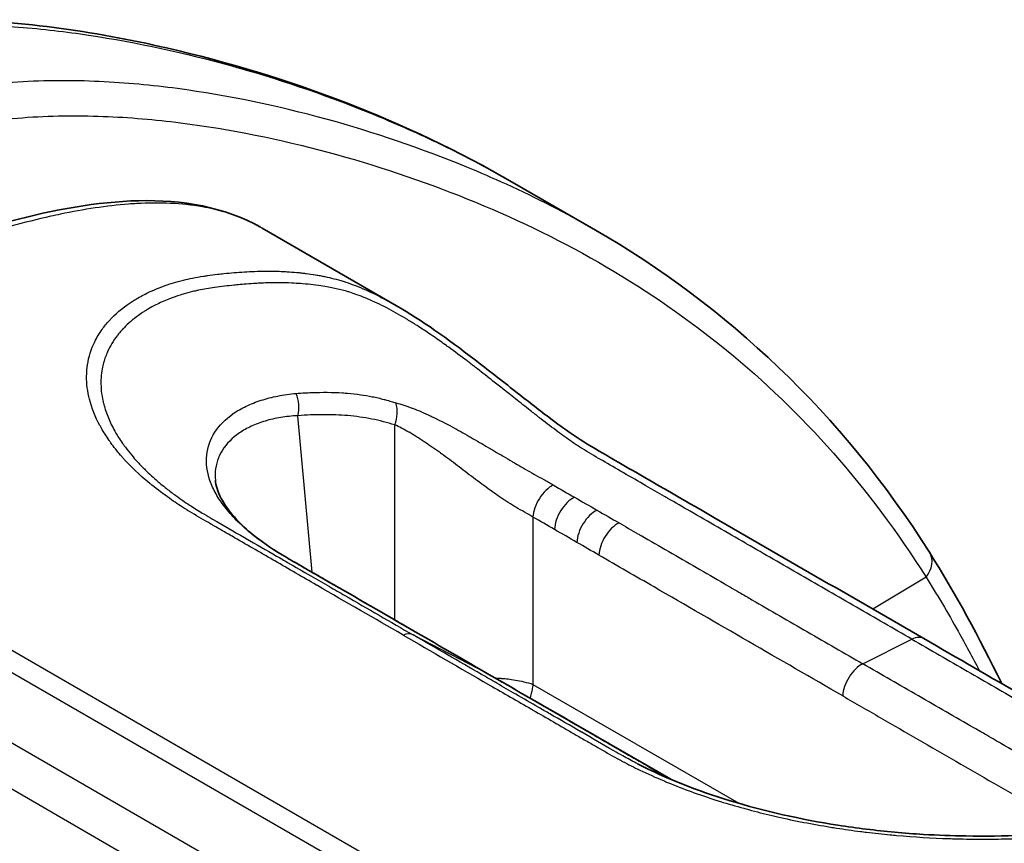
# Model space of a CAD drawing. Units: millimetres. Extents: x 43 to 5793, y 24 to 1850.
# Drawn here: x 862 to 886, y 594 to 615 of the extents above; entities that cross this region are included whole.
import ezdxf

# ---------------------------------------------------------------- set-up
doc = ezdxf.new("R2010")
doc.units = ezdxf.units.MM
doc.header["$LTSCALE"] = 3
doc.layers.add('Visible (ISO)', color=7, linetype='Continuous', lineweight=35)
doc.layers.add('Visible Narrow (ISO)', color=7, linetype='Continuous', lineweight=25)

msp = doc.modelspace()

# ---------------------------------------------------------------- linework, layer by layer
at = {"layer": 'Visible (ISO)'}
for p, q in [((876.094, 609.488), (874.061, 610.661)), ((867.943, 609.533), (871.228, 607.636)), ((876.094, 609.488), (876.094, 609.488)), ((871.228, 607.636), (871.228, 607.636)), ((874.016, 598.204), (874.016, 598.204)), ((874.634, 597.954), (877.938, 596.047)), ((878.499, 595.724), (878.499, 595.724))]:
    msp.add_line(p, q, dxfattribs=at)
for points, knots in [([(854.567, 613.593), (855.394, 613.979), (856.219, 614.21), (858.021, 614.559), (859.002, 614.627), (861.935, 614.636), (863.802, 614.358), (868.61, 613.251), (871.451, 612.169), (874.061, 610.661)], [0, 0, 0, 0, 0.385502, 0.385502, 0.88336, 0.88336, 1.926431, 1.926431, 3.680005, 3.680005, 3.680005, 3.680005]), ([(842.641, 600.949), (846.968, 603.619), (851.298, 605.734), (857.657, 608.391), (859.736, 609.178), (862.839, 609.982), (863.895, 610.18), (865.973, 610.233), (867.024, 610.05), (867.9, 609.558)], [0, 0, 0, 0, 2.134184, 2.134184, 3.174332, 3.174332, 3.713836, 3.713836, 4.273536, 4.273536, 4.273536, 4.273536]), ([(871.228, 607.636), (871.847, 607.279), (872.484, 606.822), (873.46, 606.073), (873.799, 605.805), (874.413, 605.324), (874.69, 605.106), (875.153, 604.757), (875.343, 604.618), (875.79, 604.311), (876.035, 604.166), (876.353, 603.981), (876.426, 603.939), (876.722, 603.769), (876.944, 603.64), (877.832, 603.128), (878.498, 602.743), (880.821, 601.402), (882.478, 600.445), (884.136, 599.488)], [0, 0, 0, 0, 0.295104, 0.295104, 0.447402, 0.447402, 0.569041, 0.569041, 0.653054, 0.653054, 0.774246, 0.774246, 0.810859, 0.810859, 0.920701, 0.920701, 1.250226, 1.250226, 2.070686, 2.070686, 2.070686, 2.070686]), ([(866.794, 603.368), (866.805, 603.241), (866.848, 603.09), (867.084, 602.639), (867.368, 602.305), (867.992, 601.811), (868.247, 601.643), (868.539, 601.471)], [0, 0, 0, 0, 0.160985, 0.160985, 0.4278131, 0.4278131, 0.5738878, 0.5738878, 0.5738878, 0.5738878]), ([(868.539, 601.471), (868.667, 601.396), (868.795, 601.322), (869.051, 601.175), (869.179, 601.102), (869.308, 601.028)], [0, 0, 0, 0, 0.063564, 0.063564, 0.1271295, 0.1271295, 0.1271295, 0.1271295]), ([(884.136, 599.488), (885.767, 598.546), (887.399, 597.604), (889.846, 596.192), (890.661, 595.721), (891.535, 595.217), (891.592, 595.183), (891.65, 595.15)], [0, 0, 0, 0, 0.807469, 0.807469, 1.211202, 1.211202, 1.239677, 1.239677, 1.239677, 1.239677]), ([(877.146, 596.415), (877.809, 596.075), (878.58, 595.771), (880.226, 595.267), (881.127, 595.064), (882.492, 594.851), (882.959, 594.794), (883.657, 594.73), (883.893, 594.712), (884.477, 594.677), (884.824, 594.664), (886.103, 594.644), (887.005, 594.688), (888.201, 594.805), (888.577, 594.852), (889.025, 594.917), (889.121, 594.932), (889.234, 594.95), (889.252, 594.952), (889.283, 594.957), (889.297, 594.96), (889.35, 594.968), (889.389, 594.975), (889.547, 595), (889.664, 595.019), (890.135, 595.09), (890.488, 595.129), (891.383, 595.176), (891.925, 595.154), (892.77, 595.001), (893.045, 594.938), (893.279, 594.855)], [0, 0, 0, 0, 0.312592, 0.312592, 0.632415, 0.632415, 0.796251, 0.796251, 0.879722, 0.879722, 1.005049, 1.005049, 1.349385, 1.349385, 1.520493, 1.520493, 1.569593, 1.569593, 1.578796, 1.578796, 1.585698, 1.585698, 1.606405, 1.606405, 1.668526, 1.668526, 1.854976, 1.854976, 2.149044, 2.149044, 2.337879, 2.337879, 2.337879, 2.337879]), ([(877.561, 596.263), (877.593, 596.244), (877.625, 596.225), (877.686, 596.19), (877.714, 596.174), (877.8, 596.124), (877.857, 596.091), (877.915, 596.057)], [0, 0, 0, 0, 0.01589005, 0.01589005, 0.02979393, 0.02979393, 0.05838216, 0.05838216, 0.05838216, 0.05838216])]:
    msp.add_open_spline(points, degree=3, knots=knots, dxfattribs=at)
for points in [[(876.094, 609.488), (879.299, 607.638), (882.128, 604.998), (884.272, 601.602)], [(866.794, 603.369), (866.794, 603.369), (866.794, 603.369), (866.794, 603.368)], [(884.272, 601.602), (884.908, 600.593), (885.491, 599.516), (886.042, 598.388)], [(869.308, 601.028), (870.685, 600.236), (872.059, 599.439), (873.434, 598.645)], [(873.434, 598.645), (874.81, 597.851), (876.183, 597.062), (877.561, 596.263)], [(874.559, 597.996), (874.584, 597.982), (874.61, 597.969), (874.634, 597.954)], [(877.146, 596.415), (877.143, 596.416), (877.141, 596.417), (877.138, 596.419)]]:
    msp.add_open_spline(points, degree=3, dxfattribs=at)
at = {"layer": 'Visible Narrow (ISO)'}
for p, q in [((869.223, 605.514), (869.223, 605.514)), ((869.161, 601.112), (868.813, 604.943)), ((871.185, 599.944), (871.185, 604.721)), ((874.567, 602.464), (874.567, 598.368)), ((858.177, 601.3), (873.014, 592.734)), ((872.658, 592.393), (857.82, 600.959)), ((869.171, 601.002), (869.171, 601.002)), ((884.189, 600.991), (882.884, 600.211)), ((857.033, 599.698), (871.859, 591.139)), ((871.636, 599.578), (873.426, 598.65)), ((882.642, 598.875), (883.841, 599.473)), ((871.525, 590.192), (856.736, 598.73)), ((885.629, 598.44), (885.629, 598.44)), ((874.567, 598.368), (879.608, 595.458))]:
    msp.add_line(p, q, dxfattribs=at)
for centre, major_axis, ratio, start_param, end_param in [((868.352, 605.181), (-0.05, 0.651), 0.744309, 4.28144, 5.148104), ((870.723, 604.96), (0.159, 0.633), 0.786903, 4.529409, 5.39083), ((875.028, 602.702), (0.332, 0.562), 0.57145, 0.723432, 2.30942), ((875.556, 602.398), (0.325, 0.567), 0.579068, 0.715726, 2.302175), ((876.103, 602.082), (0.327, 0.565), 0.576873, 0.717848, 2.304293), ((876.643, 601.77), (0.326, 0.566), 0.577478, 0.717266, 2.303712), ((883.719, 601.253), (0.552, 0.349), 0.786836, 5.117588, 6.283185), ((868.208, 600.908), (0.331, 0.563), 0.571505, 0, 0.03054), ((868.982, 600.461), (0.325, 0.566), 0.578851, 0, 0.024872), ((871.318, 599.008), (0.327, 0.566), 0.57735, 0.026045, 0.630817), ((883.81, 598.922), (0.327, 0.566), 0.57735, 0, 0.717389), ((882.611, 598.325), (-0.327, -0.566), 0.57735, 3.858981, 5.445427), ((873.108, 598.08), (0.327, 0.566), 0.57735, 6.283182, 6.30923), ((874.417, 597.577), (0.218, 0.377), 0.57735, 0.66465, 0.664699), ((874.417, 597.577), (0.218, 0.377), 0.57735, 0.089436, 0.089701), ((874.417, 597.577), (0.218, 0.377), 0.57735, 0, 0.06604), ((877.233, 595.698), (0.328, 0.565), 0.575846, 0, 0.027215)]:
    msp.add_ellipse(centre, major_axis=major_axis, ratio=ratio, start_param=start_param, end_param=end_param, dxfattribs=at)
for points, knots in [([(855.201, 613.518), (855.388, 613.606), (855.581, 613.688), (855.768, 613.76), (855.956, 613.832), (856.141, 613.896), (856.326, 613.954), (856.36, 613.965), (856.394, 613.975), (856.427, 613.985), (856.761, 614.086), (857.09, 614.168), (857.415, 614.234), (857.467, 614.245), (857.519, 614.255), (857.571, 614.265), (857.939, 614.336), (858.304, 614.388), (858.665, 614.427), (858.954, 614.457), (859.242, 614.479), (859.527, 614.494), (859.594, 614.497), (859.661, 614.5), (859.728, 614.503), (860.35, 614.527), (860.956, 614.517), (861.552, 614.483), (861.621, 614.479), (861.689, 614.475), (861.758, 614.47), (862.346, 614.431), (862.924, 614.368), (863.493, 614.288), (863.559, 614.278), (863.625, 614.269), (863.691, 614.259), (864.892, 614.079), (866.058, 613.821), (867.197, 613.504), (867.252, 613.488), (867.307, 613.473), (867.362, 613.457), (868.505, 613.132), (869.622, 612.746), (870.71, 612.299), (870.753, 612.282), (870.795, 612.264), (870.837, 612.247), (871.364, 612.028), (871.884, 611.794), (872.397, 611.545), (872.434, 611.527), (872.471, 611.508), (872.508, 611.49), (873.024, 611.236), (873.532, 610.966), (874.03, 610.68), (874.04, 610.674), (874.051, 610.667), (874.061, 610.661)], [-0.00000006, -0.00000006, -0.00000006, -0.00000006, 0.00092385, 0.00092385, 0.00092385, 0.00184775, 0.00184775, 0.00184775, 0.00201843, 0.00201843, 0.00201843, 0.00369556, 0.00369556, 0.00369556, 0.00396252, 0.00396252, 0.00396252, 0.00586823, 0.00586823, 0.00586823, 0.00739118, 0.00739118, 0.00739118, 0.0077489, 0.0077489, 0.0077489, 0.01108681, 0.01108681, 0.01108681, 0.01147185, 0.01147185, 0.01147185, 0.01478243, 0.01478243, 0.01478243, 0.01516507, 0.01516507, 0.01516507, 0.02217367, 0.02217367, 0.02217367, 0.02251101, 0.02251101, 0.02251101, 0.02956491, 0.02956491, 0.02956491, 0.02983983, 0.02983983, 0.02983983, 0.03326054, 0.03326054, 0.03326054, 0.03350791, 0.03350791, 0.03350791, 0.03695616, 0.03695616, 0.03695616, 0.0370293, 0.0370293, 0.0370293, 0.0370293]), ([(876.094, 609.488), (875.386, 609.897), (874.661, 610.268), (873.919, 610.607), (873.598, 610.753), (873.273, 610.893), (872.947, 611.028), (871.831, 611.486), (870.683, 611.878), (869.504, 612.202), (868.326, 612.525), (867.116, 612.782), (865.865, 612.949), (865.239, 613.032), (864.603, 613.092), (863.953, 613.122), (863.303, 613.152), (862.638, 613.152), (861.959, 613.107), (861.28, 613.063), (860.591, 612.976), (859.887, 612.818), (859.535, 612.74), (859.179, 612.643), (858.817, 612.522), (858.637, 612.461), (858.454, 612.394), (858.27, 612.319), (858.178, 612.281), (858.086, 612.242), (857.993, 612.2), (857.946, 612.179), (857.9, 612.158), (857.853, 612.136), (857.806, 612.114), (857.758, 612.091), (857.712, 612.068)], [0.02243632, 0.02243632, 0.02243632, 0.02243632, 0.02743488, 0.02743488, 0.02743488, 0.02959777, 0.02959777, 0.02959777, 0.03699721, 0.03699721, 0.03699721, 0.04439665, 0.04439665, 0.04439665, 0.04809637, 0.04809637, 0.04809637, 0.05179609, 0.05179609, 0.05179609, 0.05549581, 0.05549581, 0.05549581, 0.05734568, 0.05734568, 0.05734568, 0.05827061, 0.05827061, 0.05827061, 0.05873307, 0.05873307, 0.05873307, 0.0589643, 0.0589643, 0.0589643, 0.05919554, 0.05919554, 0.05919554, 0.05919554]), ([(858.142, 611.252), (858.515, 611.436), (858.878, 611.579), (859.235, 611.697), (859.592, 611.815), (859.943, 611.908), (860.289, 611.983), (860.982, 612.134), (861.658, 612.215), (862.324, 612.255), (862.99, 612.295), (863.647, 612.292), (864.287, 612.26), (864.928, 612.228), (865.555, 612.166), (866.172, 612.082), (867.405, 611.914), (868.598, 611.657), (869.761, 611.335), (870.923, 611.013), (872.056, 610.625), (873.157, 610.17), (874.259, 609.716), (875.33, 609.192), (876.362, 608.588), (877.393, 607.984), (878.376, 607.307), (879.304, 606.549), (880.232, 605.791), (881.106, 604.954), (881.921, 604.029), (882.737, 603.105), (883.493, 602.093), (884.189, 600.991)], [0, 0, 0, 0, 0.00183477, 0.00183477, 0.00183477, 0.00366954, 0.00366954, 0.00366954, 0.00733907, 0.00733907, 0.00733907, 0.01100861, 0.01100861, 0.01100861, 0.01467814, 0.01467814, 0.01467814, 0.02201722, 0.02201722, 0.02201722, 0.02935629, 0.02935629, 0.02935629, 0.03669536, 0.03669536, 0.03669536, 0.04403443, 0.04403443, 0.04403443, 0.0513735, 0.0513735, 0.0513735, 0.05871258, 0.05871258, 0.05871258, 0.05871258]), ([(867.943, 609.533), (867.775, 609.63), (867.599, 609.716), (867.416, 609.79), (867.384, 609.803), (867.353, 609.815), (867.321, 609.827), (867.186, 609.877), (867.047, 609.922), (866.906, 609.96), (866.809, 609.986), (866.711, 610.009), (866.612, 610.03), (866.567, 610.039), (866.522, 610.048), (866.476, 610.056), (865.963, 610.147), (865.426, 610.166), (864.871, 610.136), (864.804, 610.132), (864.737, 610.127), (864.67, 610.122), (864.129, 610.081), (863.573, 609.995), (863.006, 609.876), (862.926, 609.86), (862.845, 609.842), (862.764, 609.824), (862.441, 609.752), (862.115, 609.67), (861.787, 609.581), (861.546, 609.515), (861.305, 609.446), (861.062, 609.373), (860.977, 609.348), (860.893, 609.322), (860.809, 609.296), (860.237, 609.119), (859.663, 608.926), (859.086, 608.721), (859.007, 608.692), (858.928, 608.664), (858.849, 608.635), (857.603, 608.184), (856.348, 607.678), (855.091, 607.137), (855.033, 607.112), (854.974, 607.087), (854.916, 607.062), (853.636, 606.508), (852.354, 605.918), (851.07, 605.297), (851.035, 605.28), (851, 605.263), (850.965, 605.246), (849.657, 604.611), (848.347, 603.943), (847.035, 603.238), (847.02, 603.23), (847.006, 603.222), (846.992, 603.215), (846.332, 602.86), (845.672, 602.495), (845.011, 602.117), (845.005, 602.114), (844.999, 602.111), (844.994, 602.108), (844.662, 601.918), (844.329, 601.725), (843.997, 601.529), (843.828, 601.429), (843.658, 601.328), (843.489, 601.225), (843.405, 601.174), (843.32, 601.123), (843.235, 601.071), (843.151, 601.02), (843.067, 600.968), (842.981, 600.915)], [0.01064728, 0.01064728, 0.01064728, 0.01064728, 0.01186209, 0.01186209, 0.01186209, 0.01206947, 0.01206947, 0.01206947, 0.0129525, 0.0129525, 0.0129525, 0.01355668, 0.01355668, 0.01355668, 0.01383291, 0.01383291, 0.01383291, 0.01694587, 0.01694587, 0.01694587, 0.01732141, 0.01732141, 0.01732141, 0.02033505, 0.02033505, 0.02033505, 0.02076304, 0.02076304, 0.02076304, 0.02246852, 0.02246852, 0.02246852, 0.02372424, 0.02372424, 0.02372424, 0.02416062, 0.02416062, 0.02416062, 0.02711343, 0.02711343, 0.02711343, 0.02751907, 0.02751907, 0.02751907, 0.0338918, 0.0338918, 0.0338918, 0.03418675, 0.03418675, 0.03418675, 0.04067017, 0.04067017, 0.04067017, 0.04084657, 0.04084657, 0.04084657, 0.04744854, 0.04744854, 0.04744854, 0.04751966, 0.04751966, 0.04751966, 0.05083773, 0.05083773, 0.05083773, 0.05086624, 0.05086624, 0.05086624, 0.05253232, 0.05253232, 0.05253232, 0.05337962, 0.05337962, 0.05337962, 0.05380326, 0.05380326, 0.05380326, 0.05422691, 0.05422691, 0.05422691, 0.05422691]), ([(871.389, 599.576), (870.691, 599.979), (869.993, 600.382), (869.295, 600.785), (869.287, 600.79), (869.279, 600.794), (869.271, 600.799), (868.93, 600.996), (868.589, 601.193), (868.248, 601.389), (868.236, 601.397), (868.224, 601.404), (868.211, 601.411), (867.875, 601.605), (867.539, 601.8), (867.201, 601.994), (867.185, 602.003), (867.168, 602.013), (867.152, 602.022), (867.063, 602.073), (866.975, 602.124), (866.886, 602.175), (866.842, 602.2), (866.798, 602.226), (866.754, 602.251), (866.732, 602.264), (866.71, 602.277), (866.688, 602.289), (866.684, 602.292), (866.68, 602.294), (866.677, 602.296), (866.658, 602.306), (866.64, 602.317), (866.622, 602.328), (866.466, 602.418), (866.311, 602.509), (866.159, 602.6), (866.14, 602.612), (866.12, 602.625), (866.1, 602.637), (866.079, 602.65), (866.058, 602.663), (866.037, 602.676), (865.912, 602.755), (865.79, 602.834), (865.675, 602.915), (865.523, 603.023), (865.379, 603.131), (865.242, 603.242), (865.223, 603.257), (865.204, 603.273), (865.186, 603.288), (864.936, 603.495), (864.714, 603.707), (864.521, 603.925), (864.504, 603.944), (864.488, 603.963), (864.471, 603.982), (864.386, 604.08), (864.307, 604.18), (864.235, 604.28), (864.22, 604.3), (864.206, 604.321), (864.191, 604.341), (864.123, 604.44), (864.061, 604.538), (864.005, 604.636), (863.993, 604.658), (863.981, 604.679), (863.969, 604.701), (863.853, 604.917), (863.767, 605.132), (863.713, 605.347), (863.707, 605.37), (863.701, 605.394), (863.696, 605.417), (863.675, 605.511), (863.66, 605.606), (863.651, 605.699), (863.649, 605.723), (863.647, 605.747), (863.646, 605.771), (863.64, 605.862), (863.641, 605.953), (863.648, 606.041), (863.649, 606.065), (863.652, 606.089), (863.654, 606.113), (863.676, 606.312), (863.728, 606.504), (863.81, 606.687), (863.82, 606.71), (863.831, 606.733), (863.842, 606.756), (863.892, 606.859), (863.952, 606.959), (864.021, 607.055), (864.073, 607.129), (864.131, 607.201), (864.194, 607.27), (864.213, 607.29), (864.232, 607.311), (864.252, 607.331), (864.403, 607.486), (864.581, 607.628), (864.783, 607.756), (864.809, 607.772), (864.835, 607.788), (864.862, 607.804), (864.954, 607.858), (865.05, 607.91), (865.15, 607.958), (865.281, 608.02), (865.42, 608.078), (865.564, 608.129), (865.595, 608.14), (865.626, 608.15), (865.658, 608.161), (865.731, 608.185), (865.805, 608.207), (865.881, 608.228), (865.925, 608.24), (865.969, 608.252), (866.014, 608.263), (866.085, 608.28), (866.157, 608.296), (866.231, 608.311), (866.319, 608.329), (866.409, 608.344), (866.5, 608.359), (866.532, 608.364), (866.564, 608.369), (866.597, 608.373), (866.679, 608.385), (866.762, 608.396), (866.845, 608.406), (866.898, 608.412), (866.95, 608.418), (867.003, 608.424), (867.171, 608.441), (867.338, 608.455), (867.504, 608.465), (867.671, 608.476), (867.837, 608.481), (868.002, 608.483), (868.105, 608.484), (868.208, 608.483), (868.311, 608.48), (868.372, 608.478), (868.433, 608.475), (868.493, 608.472), (868.512, 608.471), (868.53, 608.47), (868.549, 608.469), (868.628, 608.464), (868.706, 608.458), (868.784, 608.451), (868.823, 608.447), (868.862, 608.443), (868.901, 608.439), (868.92, 608.437), (868.94, 608.435), (868.959, 608.432), (868.965, 608.432), (868.97, 608.431), (868.976, 608.43), (868.99, 608.429), (869.003, 608.427), (869.017, 608.425), (869.094, 608.415), (869.17, 608.404), (869.245, 608.392), (869.283, 608.386), (869.321, 608.379), (869.359, 608.372), (869.377, 608.369), (869.396, 608.365), (869.415, 608.361), (869.426, 608.359), (869.436, 608.357), (869.447, 608.355), (869.455, 608.353), (869.463, 608.352), (869.471, 608.35), (869.546, 608.335), (869.621, 608.317), (869.696, 608.298), (869.769, 608.28), (869.842, 608.259), (869.917, 608.235), (869.92, 608.234), (869.922, 608.234), (869.925, 608.233), (870.081, 608.183), (870.242, 608.123), (870.406, 608.053), (870.409, 608.051), (870.412, 608.05), (870.415, 608.049), (870.585, 607.976), (870.759, 607.892), (870.936, 607.798), (871.032, 607.747), (871.13, 607.693), (871.228, 607.636)], [0, 0, 0, 0, 0.0034548, 0.0034548, 0.0034548, 0.00349517, 0.00349517, 0.00349517, 0.0051822, 0.0051822, 0.0051822, 0.00524276, 0.00524276, 0.00524276, 0.0069096, 0.0069096, 0.0069096, 0.00699034, 0.00699034, 0.00699034, 0.00742724, 0.00742724, 0.00742724, 0.00764569, 0.00764569, 0.00764569, 0.00775491, 0.00775491, 0.00775491, 0.0077733, 0.0077733, 0.0077733, 0.00786413, 0.00786413, 0.00786413, 0.00863702, 0.00863702, 0.00863702, 0.00873793, 0.00873793, 0.00873793, 0.00884715, 0.00884715, 0.00884715, 0.00950089, 0.00950089, 0.00950089, 0.01036481, 0.01036481, 0.01036481, 0.01048551, 0.01048551, 0.01048551, 0.01209344, 0.01209344, 0.01209344, 0.0122331, 0.0122331, 0.0122331, 0.01295816, 0.01295816, 0.01295816, 0.01310689, 0.01310689, 0.01310689, 0.01382331, 0.01382331, 0.01382331, 0.01398068, 0.01398068, 0.01398068, 0.01555521, 0.01555521, 0.01555521, 0.01572827, 0.01572827, 0.01572827, 0.01642215, 0.01642215, 0.01642215, 0.01660206, 0.01660206, 0.01660206, 0.01728974, 0.01728974, 0.01728974, 0.01747585, 0.01747585, 0.01747585, 0.01902769, 0.01902769, 0.01902769, 0.01922344, 0.01922344, 0.01922344, 0.02009723, 0.02009723, 0.02009723, 0.02077007, 0.02077007, 0.02077007, 0.02097102, 0.02097102, 0.02097102, 0.02251843, 0.02251843, 0.02251843, 0.02271861, 0.02271861, 0.02271861, 0.02339554, 0.02339554, 0.02339554, 0.02427514, 0.02427514, 0.02427514, 0.02446619, 0.02446619, 0.02446619, 0.02490309, 0.02490309, 0.02490309, 0.02515732, 0.02515732, 0.02515732, 0.02555843, 0.02555843, 0.02555843, 0.02604175, 0.02604175, 0.02604175, 0.02621378, 0.02621378, 0.02621378, 0.02665067, 0.02665067, 0.02665067, 0.02692862, 0.02692862, 0.02692862, 0.0278182, 0.0278182, 0.0278182, 0.02871055, 0.02871055, 0.02871055, 0.02927205, 0.02927205, 0.02927205, 0.02960665, 0.02960665, 0.02960665, 0.02970895, 0.02970895, 0.02970895, 0.03014585, 0.03014585, 0.03014585, 0.03036429, 0.03036429, 0.03036429, 0.03047352, 0.03047352, 0.03047352, 0.03050596, 0.03050596, 0.03050596, 0.03058274, 0.03058274, 0.03058274, 0.03101964, 0.03101964, 0.03101964, 0.03123809, 0.03123809, 0.03123809, 0.03134731, 0.03134731, 0.03134731, 0.03140872, 0.03140872, 0.03140872, 0.03145653, 0.03145653, 0.03145653, 0.03189343, 0.03189343, 0.03189343, 0.0323146, 0.0323146, 0.0323146, 0.03233033, 0.03233033, 0.03233033, 0.03320412, 0.03320412, 0.03320412, 0.03322141, 0.03322141, 0.03322141, 0.03412719, 0.03412719, 0.03412719, 0.03462161, 0.03462161, 0.03462161, 0.03462161]), ([(883.841, 599.473), (883.615, 599.603), (883.388, 599.734), (883.162, 599.864), (882.936, 599.995), (882.71, 600.126), (882.484, 600.256), (882.257, 600.387), (882.031, 600.517), (881.805, 600.648), (881.579, 600.779), (881.352, 600.909), (881.126, 601.04), (880.9, 601.17), (880.674, 601.301), (880.448, 601.432), (880.233, 601.556), (880.017, 601.68), (879.802, 601.804), (879.791, 601.811), (879.78, 601.817), (879.769, 601.823), (879.543, 601.954), (879.316, 602.085), (879.09, 602.215), (878.865, 602.346), (878.639, 602.476), (878.412, 602.607), (878.232, 602.711), (878.052, 602.815), (877.872, 602.918), (877.843, 602.936), (877.813, 602.953), (877.783, 602.97), (877.631, 603.058), (877.485, 603.143), (877.334, 603.23), (877.153, 603.335), (876.966, 603.442), (876.783, 603.547), (876.78, 603.549), (876.777, 603.551), (876.773, 603.553), (876.605, 603.65), (876.436, 603.747), (876.268, 603.844), (876.257, 603.851), (876.245, 603.858), (876.234, 603.865), (876.077, 603.955), (875.923, 604.046), (875.769, 604.141), (875.759, 604.147), (875.749, 604.153), (875.739, 604.159), (875.701, 604.183), (875.664, 604.207), (875.626, 604.232), (875.591, 604.255), (875.556, 604.28), (875.52, 604.305), (875.493, 604.324), (875.465, 604.343), (875.437, 604.363), (875.378, 604.405), (875.317, 604.448), (875.255, 604.493), (875.23, 604.512), (875.204, 604.531), (875.178, 604.55), (875.04, 604.653), (874.9, 604.759), (874.759, 604.869), (874.741, 604.883), (874.723, 604.897), (874.704, 604.912), (874.674, 604.935), (874.644, 604.958), (874.614, 604.982), (874.577, 605.011), (874.539, 605.041), (874.5, 605.071), (874.381, 605.165), (874.261, 605.26), (874.142, 605.354), (874.087, 605.397), (874.033, 605.441), (873.978, 605.484), (873.932, 605.52), (873.886, 605.556), (873.84, 605.593), (873.8, 605.624), (873.76, 605.656), (873.719, 605.688), (873.676, 605.723), (873.632, 605.757), (873.588, 605.791), (873.461, 605.891), (873.334, 605.991), (873.208, 606.089), (873.175, 606.114), (873.143, 606.139), (873.111, 606.163), (873.088, 606.181), (873.064, 606.199), (873.041, 606.218), (873.011, 606.24), (872.982, 606.262), (872.953, 606.285), (872.802, 606.399), (872.653, 606.511), (872.505, 606.619), (872.486, 606.632), (872.467, 606.646), (872.448, 606.659), (872.348, 606.732), (872.247, 606.803), (872.147, 606.872), (872.09, 606.911), (872.034, 606.95), (871.977, 606.988), (871.883, 607.051), (871.789, 607.112), (871.696, 607.171), (871.619, 607.22), (871.543, 607.267), (871.467, 607.313), (871.463, 607.315), (871.459, 607.317), (871.455, 607.32), (871.295, 607.415), (871.138, 607.503), (870.987, 607.583), (870.908, 607.624), (870.831, 607.663), (870.752, 607.7), (870.655, 607.746), (870.557, 607.788), (870.464, 607.826), (870.398, 607.854), (870.326, 607.881), (870.26, 607.905), (870.197, 607.929), (870.139, 607.948), (870.081, 607.967), (870.055, 607.975), (870.028, 607.983), (870.002, 607.99), (869.957, 608.003), (869.912, 608.015), (869.868, 608.026), (869.766, 608.051), (869.666, 608.072), (869.565, 608.09), (869.502, 608.101), (869.44, 608.112), (869.377, 608.121), (869.213, 608.146), (869.044, 608.164), (868.875, 608.176), (868.805, 608.181), (868.735, 608.186), (868.665, 608.189), (868.452, 608.198), (868.241, 608.199), (868.021, 608.192), (867.96, 608.19), (867.899, 608.187), (867.839, 608.184), (867.802, 608.182), (867.766, 608.18), (867.729, 608.178), (867.65, 608.173), (867.576, 608.167), (867.497, 608.161), (867.436, 608.156), (867.372, 608.15), (867.31, 608.144), (867.291, 608.142), (867.271, 608.14), (867.252, 608.138), (867.095, 608.122), (866.936, 608.104), (866.779, 608.082), (866.776, 608.082), (866.773, 608.081), (866.77, 608.081), (866.637, 608.062), (866.506, 608.04), (866.379, 608.013), (866.353, 608.008), (866.327, 608.002), (866.302, 607.996), (866.278, 607.991), (866.254, 607.986), (866.231, 607.98), (866.154, 607.961), (866.078, 607.941), (866.004, 607.919), (865.957, 607.905), (865.911, 607.89), (865.866, 607.875), (865.795, 607.852), (865.726, 607.827), (865.658, 607.8), (865.601, 607.778), (865.546, 607.754), (865.492, 607.73), (865.438, 607.706), (865.386, 607.681), (865.335, 607.656), (865.272, 607.623), (865.21, 607.59), (865.151, 607.555), (865.136, 607.546), (865.121, 607.538), (865.106, 607.529), (865.085, 607.516), (865.064, 607.502), (865.043, 607.489), (864.997, 607.459), (864.952, 607.429), (864.908, 607.398), (864.779, 607.304), (864.662, 607.204), (864.558, 607.097), (864.549, 607.087), (864.54, 607.078), (864.531, 607.068), (864.504, 607.039), (864.478, 607.009), (864.452, 606.979), (864.433, 606.957), (864.414, 606.933), (864.396, 606.91), (864.298, 606.783), (864.217, 606.649), (864.155, 606.51), (864.137, 606.47), (864.12, 606.43), (864.105, 606.389), (864.069, 606.292), (864.042, 606.193), (864.023, 606.091), (864.011, 606.024), (864.002, 605.955), (863.997, 605.886), (863.99, 605.784), (863.991, 605.68), (864, 605.575), (864.001, 605.568), (864.002, 605.561), (864.002, 605.554), (864.011, 605.467), (864.026, 605.378), (864.046, 605.29), (864.052, 605.264), (864.058, 605.238), (864.065, 605.212), (864.069, 605.199), (864.072, 605.185), (864.076, 605.172), (864.106, 605.066), (864.144, 604.959), (864.191, 604.853), (864.214, 604.798), (864.239, 604.744), (864.267, 604.689), (864.295, 604.633), (864.326, 604.577), (864.359, 604.521), (864.38, 604.484), (864.402, 604.448), (864.426, 604.411), (864.456, 604.362), (864.489, 604.314), (864.523, 604.265), (864.536, 604.246), (864.55, 604.228), (864.563, 604.209), (864.572, 604.197), (864.581, 604.185), (864.59, 604.173), (864.639, 604.107), (864.691, 604.041), (864.746, 603.975), (864.788, 603.926), (864.831, 603.876), (864.876, 603.827), (864.904, 603.797), (864.933, 603.766), (864.962, 603.735), (865.023, 603.672), (865.086, 603.608), (865.152, 603.546), (865.203, 603.498), (865.254, 603.451), (865.307, 603.404), (865.357, 603.36), (865.409, 603.316), (865.462, 603.272), (865.506, 603.235), (865.551, 603.199), (865.597, 603.163), (865.669, 603.105), (865.745, 603.048), (865.822, 602.992), (865.889, 602.942), (865.958, 602.894), (866.029, 602.845), (866.087, 602.806), (866.145, 602.767), (866.206, 602.728), (866.305, 602.664), (866.409, 602.601), (866.512, 602.539), (866.581, 602.498), (866.654, 602.455), (866.726, 602.413), (866.997, 602.255), (867.247, 602.112), (867.509, 601.961), (867.518, 601.956), (867.527, 601.951), (867.535, 601.946), (867.788, 601.801), (868.042, 601.654), (868.292, 601.509), (868.382, 601.457), (868.471, 601.406), (868.56, 601.354), (868.75, 601.245), (868.939, 601.136), (869.128, 601.026), (869.281, 600.938), (869.433, 600.85), (869.586, 600.762), (869.712, 600.689), (869.838, 600.617), (869.964, 600.544), (870.243, 600.383), (870.521, 600.222), (870.8, 600.061), (871.079, 599.9), (871.357, 599.739), (871.636, 599.578)], [0, 0, 0, 0, 0.00111971, 0.00111971, 0.00111971, 0.00223941, 0.00223941, 0.00223941, 0.00335911, 0.00335911, 0.00335911, 0.00447882, 0.00447882, 0.00447882, 0.00559856, 0.00559856, 0.00559856, 0.00666331, 0.00666331, 0.00666331, 0.00671832, 0.00671832, 0.00671832, 0.00783905, 0.00783905, 0.00783905, 0.00895943, 0.00895943, 0.00895943, 0.00984762, 0.00984762, 0.00984762, 0.00999496, 0.00999496, 0.00999496, 0.01074493, 0.01074493, 0.01074493, 0.01164446, 0.01164446, 0.01164446, 0.01166079, 0.01166079, 0.01166079, 0.01249371, 0.01249371, 0.01249371, 0.0125514, 0.0125514, 0.0125514, 0.01332662, 0.01332662, 0.01332662, 0.01337573, 0.01337573, 0.01337573, 0.01356809, 0.01356809, 0.01356809, 0.01374308, 0.01374308, 0.01374308, 0.01387641, 0.01387641, 0.01387641, 0.01415953, 0.01415953, 0.01415953, 0.0142782, 0.0142782, 0.0142782, 0.01491008, 0.01491008, 0.01491008, 0.01499245, 0.01499245, 0.01499245, 0.01512591, 0.01512591, 0.01512591, 0.01529496, 0.01529496, 0.01529496, 0.01582536, 0.01582536, 0.01582536, 0.01607133, 0.01607133, 0.01607133, 0.01627848, 0.01627848, 0.01627848, 0.01646056, 0.01646056, 0.01646056, 0.01665827, 0.01665827, 0.01665827, 0.01723612, 0.01723612, 0.01723612, 0.0173827, 0.0173827, 0.0173827, 0.01749119, 0.01749119, 0.01749119, 0.01762622, 0.01762622, 0.01762622, 0.0183241, 0.0183241, 0.0183241, 0.01841239, 0.01841239, 0.01841239, 0.01888797, 0.01888797, 0.01888797, 0.01915701, 0.01915701, 0.01915701, 0.01960301, 0.01960301, 0.01960301, 0.01997115, 0.01997115, 0.01997115, 0.01998993, 0.01998993, 0.01998993, 0.02076412, 0.02076412, 0.02076412, 0.0211666, 0.0211666, 0.0211666, 0.02165576, 0.02165576, 0.02165576, 0.02200312, 0.02200312, 0.02200312, 0.02233977, 0.02233977, 0.02233977, 0.02248867, 0.02248867, 0.02248867, 0.02274097, 0.02274097, 0.02274097, 0.02332158, 0.02332158, 0.02332158, 0.02367692, 0.02367692, 0.02367692, 0.02460701, 0.02460701, 0.02460701, 0.02498741, 0.02498741, 0.02498741, 0.02614196, 0.02614196, 0.02614196, 0.02645857, 0.02645857, 0.02645857, 0.02665324, 0.02665324, 0.02665324, 0.02706578, 0.02706578, 0.02706578, 0.02738466, 0.02738466, 0.02738466, 0.02748615, 0.02748615, 0.02748615, 0.02830274, 0.02830274, 0.02830274, 0.02831907, 0.02831907, 0.02831907, 0.02901098, 0.02901098, 0.02901098, 0.02915198, 0.02915198, 0.02915198, 0.02928354, 0.02928354, 0.02928354, 0.02971379, 0.02971379, 0.02971379, 0.02998489, 0.02998489, 0.02998489, 0.03040608, 0.03040608, 0.03040608, 0.03075835, 0.03075835, 0.03075835, 0.03110707, 0.03110707, 0.03110707, 0.03154031, 0.03154031, 0.03154031, 0.03165072, 0.03165072, 0.03165072, 0.03181005, 0.03181005, 0.03181005, 0.03216485, 0.03216485, 0.03216485, 0.03322233, 0.03322233, 0.03322233, 0.03331655, 0.03331655, 0.03331655, 0.03359952, 0.03359952, 0.03359952, 0.03381618, 0.03381618, 0.03381618, 0.03498237, 0.03498237, 0.03498237, 0.03531724, 0.03531724, 0.03531724, 0.03611589, 0.03611589, 0.03611589, 0.0366482, 0.0366482, 0.0366482, 0.03742979, 0.03742979, 0.03742979, 0.03748112, 0.03748112, 0.03748112, 0.03812431, 0.03812431, 0.03812431, 0.03831403, 0.03831403, 0.03831403, 0.0384093, 0.0384093, 0.0384093, 0.03918139, 0.03918139, 0.03918139, 0.03957405, 0.03957405, 0.03957405, 0.03997986, 0.03997986, 0.03997986, 0.04024255, 0.04024255, 0.04024255, 0.04059254, 0.04059254, 0.04059254, 0.04072775, 0.04072775, 0.04072775, 0.04081277, 0.04081277, 0.04081277, 0.04128785, 0.04128785, 0.04128785, 0.04164568, 0.04164568, 0.04164568, 0.04187064, 0.04187064, 0.04187064, 0.04233936, 0.04233936, 0.04233936, 0.04269459, 0.04269459, 0.04269459, 0.04303134, 0.04303134, 0.04303134, 0.04331151, 0.04331151, 0.04331151, 0.04375697, 0.04375697, 0.04375697, 0.04414443, 0.04414443, 0.04414443, 0.04446124, 0.04446124, 0.04446124, 0.04497734, 0.04497734, 0.04497734, 0.04531912, 0.04531912, 0.04531912, 0.04660122, 0.04660122, 0.04660122, 0.04664317, 0.04664317, 0.04664317, 0.0478714, 0.0478714, 0.0478714, 0.04830899, 0.04830899, 0.04830899, 0.04923256, 0.04923256, 0.04923256, 0.04997482, 0.04997482, 0.04997482, 0.0505896, 0.0505896, 0.0505896, 0.05194815, 0.05194815, 0.05194815, 0.05330648, 0.05330648, 0.05330648, 0.05330648]), ([(868.529, 601.477), (868.364, 601.574), (868.209, 601.669), (867.917, 601.867), (867.781, 601.969), (867.528, 602.177), (867.411, 602.284), (867.201, 602.497), (867.107, 602.604), (866.941, 602.819), (866.87, 602.927), (866.749, 603.144), (866.699, 603.253), (866.588, 603.574), (866.562, 603.781), (866.601, 604.178), (866.669, 604.368), (866.888, 604.71), (867.04, 604.863), (867.328, 605.062), (867.434, 605.123), (867.662, 605.232), (867.784, 605.28), (868.043, 605.363), (868.18, 605.397), (868.466, 605.454), (868.616, 605.477), (868.771, 605.489)], [0, 0, 0, 0, 0.00080825, 0.00080825, 0.00161651, 0.00161651, 0.00242476, 0.00242476, 0.00323301, 0.00323301, 0.00404126, 0.00404126, 0.00484952, 0.00484952, 0.00646602, 0.00646602, 0.00808253, 0.00808253, 0.00969903, 0.00969903, 0.01050729, 0.01050729, 0.01131554, 0.01131554, 0.01212379, 0.01212379, 0.01293204, 0.01293204, 0.01293204, 0.01293204]), ([(868.771, 605.489), (868.841, 605.495), (868.913, 605.5), (868.984, 605.503), (869.04, 605.507), (869.094, 605.509), (869.149, 605.511), (869.406, 605.521), (869.661, 605.519), (869.911, 605.503), (869.952, 605.5), (869.992, 605.497), (870.031, 605.494), (870.14, 605.484), (870.247, 605.472), (870.353, 605.457), (870.447, 605.444), (870.54, 605.428), (870.632, 605.41), (870.681, 605.4), (870.73, 605.389), (870.779, 605.378), (870.828, 605.367), (870.875, 605.355), (870.923, 605.343), (870.934, 605.339), (870.946, 605.336), (870.958, 605.333), (871.005, 605.32), (871.053, 605.305), (871.1, 605.291), (871.138, 605.28), (871.174, 605.27), (871.211, 605.26)], [0, 0, 0, 0, 0.000368146, 0.000368146, 0.000368146, 0.000659378, 0.000659378, 0.000659378, 0.002037054, 0.002037054, 0.002037054, 0.00225762, 0.00225762, 0.00225762, 0.002857436, 0.002857436, 0.002857436, 0.00338643, 0.00338643, 0.00338643, 0.003670999, 0.003670999, 0.003670999, 0.003950834, 0.003950834, 0.003950834, 0.004018329, 0.004018329, 0.004018329, 0.004295833, 0.004295833, 0.004295833, 0.004515239, 0.004515239, 0.004515239, 0.004515239]), ([(871.211, 605.26), (871.338, 605.226), (871.471, 605.182), (871.612, 605.129), (871.619, 605.126), (871.626, 605.124), (871.633, 605.121), (871.767, 605.07), (871.908, 605.009), (872.052, 604.942), (872.068, 604.935), (872.084, 604.927), (872.1, 604.919), (872.26, 604.844), (872.423, 604.76), (872.592, 604.669), (872.727, 604.597), (872.867, 604.519), (873.009, 604.437), (873.041, 604.419), (873.073, 604.401), (873.105, 604.382), (873.242, 604.303), (873.381, 604.221), (873.523, 604.138), (873.556, 604.118), (873.59, 604.098), (873.624, 604.078), (873.766, 603.995), (873.912, 603.908), (874.057, 603.823), (874.084, 603.807), (874.111, 603.792), (874.137, 603.777), (874.2, 603.74), (874.263, 603.703), (874.326, 603.667), (874.344, 603.657), (874.362, 603.647), (874.38, 603.637), (874.451, 603.596), (874.522, 603.556), (874.59, 603.517), (874.596, 603.514), (874.602, 603.51), (874.608, 603.507), (874.685, 603.464), (874.76, 603.422), (874.832, 603.381), (874.912, 603.337), (874.99, 603.294), (875.064, 603.249)], [0, 0, 0, 0, 0.000728192, 0.000728192, 0.000728192, 0.000764577, 0.000764577, 0.000764577, 0.001456385, 0.001456385, 0.001456385, 0.001533883, 0.001533883, 0.001533883, 0.00229898, 0.00229898, 0.00229898, 0.002912769, 0.002912769, 0.002912769, 0.003050285, 0.003050285, 0.003050285, 0.003640962, 0.003640962, 0.003640962, 0.003780696, 0.003780696, 0.003780696, 0.004369154, 0.004369154, 0.004369154, 0.004476783, 0.004476783, 0.004476783, 0.00473325, 0.00473325, 0.00473325, 0.004806951, 0.004806951, 0.004806951, 0.005097346, 0.005097346, 0.005097346, 0.005123526, 0.005123526, 0.005123526, 0.005456942, 0.005456942, 0.005456942, 0.005825539, 0.005825539, 0.005825539, 0.005825539]), ([(868.813, 604.943), (868.668, 604.939), (868.527, 604.923), (868.26, 604.879), (868.133, 604.85), (867.892, 604.778), (867.779, 604.735), (867.568, 604.637), (867.469, 604.582), (867.204, 604.4), (867.065, 604.258), (866.866, 603.941), (866.807, 603.763), (866.787, 603.509), (866.787, 603.439), (866.794, 603.369)], [0, 0, 0, 0, 0.000764828, 0.000764828, 0.001529657, 0.001529657, 0.002294485, 0.002294485, 0.003059313, 0.003059313, 0.00458897, 0.00458897, 0.006118626, 0.006118626, 0.006679389, 0.006679389, 0.006679389, 0.006679389]), ([(871.185, 604.721), (871.091, 604.745), (870.998, 604.773), (870.905, 604.798), (870.811, 604.822), (870.717, 604.844), (870.621, 604.863), (870.431, 604.901), (870.236, 604.929), (870.038, 604.946), (869.84, 604.963), (869.638, 604.97), (869.434, 604.969), (869.23, 604.968), (869.023, 604.959), (868.813, 604.943)], [0, 0, 0, 0, 0.000546434, 0.000546434, 0.000546434, 0.001092867, 0.001092867, 0.001092867, 0.002185735, 0.002185735, 0.002185735, 0.003278533, 0.003278533, 0.003278533, 0.00437147, 0.00437147, 0.00437147, 0.00437147]), ([(874.567, 602.464), (874.502, 602.503), (874.434, 602.542), (874.364, 602.582), (874.293, 602.622), (874.22, 602.663), (874.145, 602.707), (874.135, 602.713), (874.124, 602.719), (874.114, 602.725), (874.048, 602.765), (873.98, 602.808), (873.913, 602.852), (873.899, 602.861), (873.884, 602.87), (873.87, 602.88), (873.806, 602.922), (873.743, 602.966), (873.679, 603.01), (873.663, 603.021), (873.646, 603.033), (873.629, 603.045), (873.488, 603.144), (873.347, 603.248), (873.212, 603.349), (873.195, 603.361), (873.178, 603.374), (873.161, 603.387), (873.025, 603.489), (872.892, 603.59), (872.762, 603.689), (872.748, 603.699), (872.734, 603.71), (872.72, 603.72), (872.586, 603.821), (872.456, 603.919), (872.329, 604.011), (872.319, 604.018), (872.31, 604.025), (872.3, 604.032), (872.17, 604.126), (872.044, 604.215), (871.92, 604.298), (871.915, 604.301), (871.91, 604.305), (871.904, 604.308), (871.778, 604.393), (871.653, 604.471), (871.534, 604.539), (871.532, 604.54), (871.531, 604.541), (871.529, 604.542), (871.408, 604.612), (871.293, 604.672), (871.185, 604.721)], [0, 0, 0, 0, 0.000316852, 0.000316852, 0.000316852, 0.00063577, 0.00063577, 0.00063577, 0.000679092, 0.000679092, 0.000679092, 0.000958382, 0.000958382, 0.000958382, 0.001018638, 0.001018638, 0.001018638, 0.001287236, 0.001287236, 0.001287236, 0.001358184, 0.001358184, 0.001358184, 0.001961132, 0.001961132, 0.001961132, 0.002037276, 0.002037276, 0.002037276, 0.002650454, 0.002650454, 0.002650454, 0.002716367, 0.002716367, 0.002716367, 0.003348022, 0.003348022, 0.003348022, 0.003395459, 0.003395459, 0.003395459, 0.004046538, 0.004046538, 0.004046538, 0.004074551, 0.004074551, 0.004074551, 0.004743023, 0.004743023, 0.004743023, 0.004753643, 0.004753643, 0.004753643, 0.005432735, 0.005432735, 0.005432735, 0.005432735]), ([(876.674, 602.321), (876.828, 602.232), (876.982, 602.143), (877.136, 602.054), (877.161, 602.039), (877.187, 602.024), (877.213, 602.009), (877.439, 601.879), (877.665, 601.748), (877.892, 601.618), (878.118, 601.487), (878.344, 601.356), (878.57, 601.226), (878.797, 601.095), (879.023, 600.965), (879.249, 600.834), (879.385, 600.755), (879.522, 600.676), (879.658, 600.598), (879.748, 600.546), (879.838, 600.494), (879.928, 600.442), (880.154, 600.311), (880.38, 600.181), (880.606, 600.05), (880.833, 599.92), (881.059, 599.789), (881.285, 599.658), (881.511, 599.528), (881.737, 599.397), (881.964, 599.267), (882.19, 599.136), (882.416, 599.005), (882.642, 598.875)], [0, 0, 0, 0, 0.000762, 0.000762, 0.000762, 0.000889727, 0.000889727, 0.000889727, 0.002009035, 0.002009035, 0.002009035, 0.003128858, 0.003128858, 0.003128858, 0.004248827, 0.004248827, 0.004248827, 0.004923688, 0.004923688, 0.004923688, 0.005368611, 0.005368611, 0.005368611, 0.00648833, 0.00648833, 0.00648833, 0.00760805, 0.00760805, 0.00760805, 0.008727771, 0.008727771, 0.008727771, 0.009847492, 0.009847492, 0.009847492, 0.009847492]), ([(882.15, 598.086), (880.61, 598.975), (879.071, 599.864), (877.531, 600.753), (877.081, 601.013), (876.631, 601.272), (876.181, 601.532)], [0, 0, 0, 0, 0.00762, 0.00762, 0.00762, 0.009847314, 0.009847314, 0.009847314, 0.009847314]), ([(873.426, 598.65), (872.738, 599.047), (872.05, 599.444), (871.019, 600.04), (870.675, 600.238), (869.987, 600.635), (869.643, 600.835), (869.3, 601.032)], [0, 0, 0, 0, 0.003403976, 0.003403976, 0.005105964, 0.005105964, 0.006807952, 0.006807952, 0.006807952, 0.006807952]), ([(884.189, 600.991), (884.257, 600.884), (884.324, 600.776), (884.391, 600.667), (884.457, 600.558), (884.523, 600.449), (884.589, 600.339), (884.72, 600.118), (884.848, 599.895), (884.975, 599.669), (885.151, 599.353), (885.324, 599.031), (885.493, 598.705)], [-0.00000006, -0.00000006, -0.00000006, -0.00000006, 0.000715684, 0.000715684, 0.000715684, 0.001431427, 0.001431427, 0.001431427, 0.002862914, 0.002862914, 0.002862914, 0.004862353, 0.004862353, 0.004862353, 0.004862353]), ([(871.389, 599.576), (872.087, 599.173), (872.785, 598.77), (873.483, 598.367), (873.491, 598.362), (873.499, 598.358), (873.507, 598.353), (873.848, 598.156), (874.189, 597.959), (874.53, 597.763), (874.542, 597.756), (874.554, 597.749), (874.567, 597.741), (874.903, 597.547), (875.241, 597.353), (875.577, 597.158), (875.593, 597.149), (875.609, 597.139), (875.626, 597.13), (875.714, 597.079), (875.802, 597.028), (875.89, 596.977), (875.934, 596.951), (875.978, 596.926), (876.022, 596.9), (876.044, 596.888), (876.066, 596.875), (876.088, 596.862), (876.092, 596.86), (876.096, 596.858), (876.099, 596.856), (876.118, 596.845), (876.136, 596.834), (876.155, 596.824), (876.311, 596.734), (876.468, 596.644), (876.629, 596.556), (876.65, 596.544), (876.671, 596.533), (876.692, 596.521), (876.715, 596.509), (876.738, 596.497), (876.761, 596.484), (876.899, 596.411), (877.041, 596.339), (877.186, 596.27), (877.378, 596.178), (877.574, 596.09), (877.776, 596.006), (877.804, 595.994), (877.832, 595.982), (877.861, 595.97), (878.238, 595.814), (878.634, 595.67), (879.047, 595.538), (879.083, 595.527), (879.119, 595.515), (879.155, 595.504), (879.342, 595.445), (879.534, 595.389), (879.726, 595.336), (879.766, 595.325), (879.805, 595.314), (879.845, 595.304), (880.035, 595.252), (880.228, 595.204), (880.421, 595.158), (880.464, 595.148), (880.506, 595.139), (880.549, 595.129), (880.975, 595.031), (881.409, 594.947), (881.849, 594.876), (881.898, 594.868), (881.946, 594.86), (881.995, 594.852), (882.189, 594.822), (882.386, 594.794), (882.582, 594.769), (882.632, 594.763), (882.683, 594.757), (882.734, 594.75), (882.928, 594.727), (883.12, 594.706), (883.312, 594.688), (883.364, 594.683), (883.416, 594.678), (883.468, 594.674), (883.901, 594.635), (884.33, 594.609), (884.754, 594.595), (884.808, 594.593), (884.861, 594.592), (884.915, 594.59), (885.153, 594.584), (885.391, 594.581), (885.626, 594.581), (885.806, 594.581), (885.984, 594.584), (886.159, 594.588), (886.211, 594.589), (886.264, 594.591), (886.315, 594.592), (886.715, 594.605), (887.1, 594.626), (887.473, 594.656), (887.521, 594.659), (887.569, 594.663), (887.617, 594.667), (887.778, 594.681), (887.937, 594.696), (888.093, 594.712), (888.295, 594.733), (888.493, 594.756), (888.683, 594.78), (888.725, 594.786), (888.766, 594.791), (888.806, 594.796), (888.899, 594.809), (888.99, 594.821), (889.08, 594.834), (889.132, 594.842), (889.184, 594.849), (889.235, 594.857), (889.315, 594.869), (889.394, 594.881), (889.471, 594.893), (889.565, 594.908), (889.656, 594.923), (889.746, 594.937), (889.778, 594.943), (889.81, 594.948), (889.842, 594.953), (889.922, 594.966), (890.002, 594.978), (890.082, 594.99), (890.132, 594.997), (890.183, 595.005), (890.233, 595.011), (890.394, 595.033), (890.554, 595.051), (890.713, 595.066), (890.873, 595.08), (891.031, 595.09), (891.188, 595.096), (891.286, 595.1), (891.384, 595.102), (891.481, 595.102), (891.539, 595.102), (891.597, 595.101), (891.654, 595.1), (891.672, 595.1), (891.689, 595.099), (891.707, 595.099), (891.781, 595.097), (891.855, 595.093), (891.929, 595.088), (891.965, 595.086), (892.002, 595.084), (892.038, 595.081), (892.057, 595.079), (892.075, 595.078), (892.093, 595.076), (892.098, 595.075), (892.104, 595.075), (892.109, 595.074), (892.122, 595.073), (892.135, 595.072), (892.147, 595.071), (892.22, 595.063), (892.292, 595.055), (892.363, 595.045), (892.399, 595.04), (892.435, 595.034), (892.47, 595.029), (892.488, 595.026), (892.506, 595.023), (892.523, 595.02), (892.533, 595.018), (892.543, 595.017), (892.553, 595.015), (892.56, 595.013), (892.568, 595.012), (892.576, 595.011), (892.646, 594.998), (892.715, 594.984), (892.782, 594.969), (892.847, 594.955), (892.91, 594.941), (892.97, 594.926), (892.972, 594.925), (892.974, 594.925), (892.976, 594.924), (893.073, 594.9), (893.16, 594.877), (893.239, 594.853)], [0, 0, 0, 0, 0.0034548, 0.0034548, 0.0034548, 0.00349517, 0.00349517, 0.00349517, 0.0051822, 0.0051822, 0.0051822, 0.00524276, 0.00524276, 0.00524276, 0.0069096, 0.0069096, 0.0069096, 0.00699034, 0.00699034, 0.00699034, 0.00742724, 0.00742724, 0.00742724, 0.00764569, 0.00764569, 0.00764569, 0.00775491, 0.00775491, 0.00775491, 0.0077733, 0.0077733, 0.0077733, 0.00786413, 0.00786413, 0.00786413, 0.00863703, 0.00863703, 0.00863703, 0.00873793, 0.00873793, 0.00873793, 0.00884715, 0.00884715, 0.00884715, 0.0095009, 0.0095009, 0.0095009, 0.01036481, 0.01036481, 0.01036481, 0.01048551, 0.01048551, 0.01048551, 0.01209344, 0.01209344, 0.01209344, 0.0122331, 0.0122331, 0.0122331, 0.01295816, 0.01295816, 0.01295816, 0.01310689, 0.01310689, 0.01310689, 0.01382331, 0.01382331, 0.01382331, 0.01398068, 0.01398068, 0.01398068, 0.01555521, 0.01555521, 0.01555521, 0.01572827, 0.01572827, 0.01572827, 0.01642215, 0.01642215, 0.01642215, 0.01660206, 0.01660206, 0.01660206, 0.01728974, 0.01728974, 0.01728974, 0.01747585, 0.01747585, 0.01747585, 0.0190277, 0.0190277, 0.0190277, 0.01922344, 0.01922344, 0.01922344, 0.02009723, 0.02009723, 0.02009723, 0.02077007, 0.02077007, 0.02077007, 0.02097102, 0.02097102, 0.02097102, 0.02251843, 0.02251843, 0.02251843, 0.02271861, 0.02271861, 0.02271861, 0.02339554, 0.02339554, 0.02339554, 0.02427515, 0.02427515, 0.02427515, 0.02446619, 0.02446619, 0.02446619, 0.02490309, 0.02490309, 0.02490309, 0.02515733, 0.02515733, 0.02515733, 0.02555843, 0.02555843, 0.02555843, 0.02604175, 0.02604175, 0.02604175, 0.02621378, 0.02621378, 0.02621378, 0.02665067, 0.02665067, 0.02665067, 0.02692862, 0.02692862, 0.02692862, 0.0278182, 0.0278182, 0.0278182, 0.02871055, 0.02871055, 0.02871055, 0.02927205, 0.02927205, 0.02927205, 0.02960665, 0.02960665, 0.02960665, 0.02970895, 0.02970895, 0.02970895, 0.03014585, 0.03014585, 0.03014585, 0.03036429, 0.03036429, 0.03036429, 0.03047352, 0.03047352, 0.03047352, 0.03050596, 0.03050596, 0.03050596, 0.03058274, 0.03058274, 0.03058274, 0.03101964, 0.03101964, 0.03101964, 0.03123809, 0.03123809, 0.03123809, 0.03134731, 0.03134731, 0.03134731, 0.03140872, 0.03140872, 0.03140872, 0.03145653, 0.03145653, 0.03145653, 0.03189343, 0.03189343, 0.03189343, 0.0323146, 0.0323146, 0.0323146, 0.03233033, 0.03233033, 0.03233033, 0.03301299, 0.03301299, 0.03301299, 0.03301299]), ([(877.138, 596.419), (877.123, 596.426), (877.109, 596.434), (877.094, 596.441), (876.983, 596.499), (876.872, 596.56), (876.764, 596.62), (876.693, 596.66), (876.618, 596.702), (876.545, 596.744), (876.269, 596.901), (876.023, 597.045), (875.762, 597.196), (875.754, 597.201), (875.745, 597.206), (875.737, 597.211), (875.485, 597.357), (875.23, 597.503), (874.98, 597.648), (874.89, 597.7), (874.801, 597.751), (874.711, 597.803), (874.522, 597.912), (874.333, 598.021), (874.144, 598.131), (873.991, 598.219), (873.839, 598.307), (873.686, 598.395), (873.56, 598.468), (873.434, 598.54), (873.308, 598.613), (873.029, 598.774), (872.75, 598.935), (872.472, 599.096), (872.193, 599.257), (871.915, 599.418), (871.636, 599.578)], [0.044394157, 0.044394157, 0.044394157, 0.044394157, 0.044461236, 0.044461236, 0.044461236, 0.044977339, 0.044977339, 0.044977339, 0.045319122, 0.045319122, 0.045319122, 0.046601216, 0.046601216, 0.046601216, 0.046643167, 0.046643167, 0.046643167, 0.047871401, 0.047871401, 0.047871401, 0.048308994, 0.048308994, 0.048308994, 0.049232559, 0.049232559, 0.049232559, 0.049974821, 0.049974821, 0.049974821, 0.050589601, 0.050589601, 0.050589601, 0.051948149, 0.051948149, 0.051948149, 0.053306475, 0.053306475, 0.053306475, 0.053306475]), ([(883.841, 599.473), (884.067, 599.342), (884.293, 599.211), (884.52, 599.081), (884.746, 598.95), (884.972, 598.82), (885.198, 598.689), (885.424, 598.558), (885.651, 598.428), (885.877, 598.297), (886.103, 598.166), (886.329, 598.036), (886.555, 597.905), (886.782, 597.775), (887.008, 597.644), (887.234, 597.513), (887.449, 597.389), (887.664, 597.265), (887.879, 597.141), (887.891, 597.134), (887.902, 597.128), (887.913, 597.122), (888.139, 596.991), (888.365, 596.86), (888.592, 596.73), (888.818, 596.599), (889.044, 596.469), (889.27, 596.338), (889.45, 596.234), (889.63, 596.13), (889.809, 596.027), (889.839, 596.009), (889.869, 595.992), (889.899, 595.975), (890.05, 595.888), (890.199, 595.803), (890.35, 595.716), (890.531, 595.611), (890.717, 595.503), (890.898, 595.398), (890.902, 595.396), (890.905, 595.394), (890.908, 595.392), (891.043, 595.314), (891.177, 595.236), (891.312, 595.159)], [0, 0, 0, 0, 0.00111971, 0.00111971, 0.00111971, 0.00223941, 0.00223941, 0.00223941, 0.00335911, 0.00335911, 0.00335911, 0.00447882, 0.00447882, 0.00447882, 0.00559856, 0.00559856, 0.00559856, 0.00666331, 0.00666331, 0.00666331, 0.00671832, 0.00671832, 0.00671832, 0.00783905, 0.00783905, 0.00783905, 0.00895943, 0.00895943, 0.00895943, 0.00984762, 0.00984762, 0.00984762, 0.00999496, 0.00999496, 0.00999496, 0.01074493, 0.01074493, 0.01074493, 0.01164446, 0.01164446, 0.01164446, 0.01166079, 0.01166079, 0.01166079, 0.01232819, 0.01232819, 0.01232819, 0.01232819]), ([(888.611, 595.429), (888.457, 595.518), (888.303, 595.607), (888.149, 595.696), (888.123, 595.71), (888.097, 595.725), (888.071, 595.74), (887.845, 595.871), (887.619, 596.001), (887.393, 596.132), (887.166, 596.263), (886.94, 596.393), (886.714, 596.524), (886.488, 596.654), (886.262, 596.785), (886.036, 596.916), (885.899, 596.994), (885.763, 597.073), (885.627, 597.152), (885.537, 597.204), (885.447, 597.256), (885.357, 597.308), (885.131, 597.438), (884.904, 597.569), (884.678, 597.699), (884.452, 597.83), (884.226, 597.961), (884, 598.091), (883.773, 598.222), (883.547, 598.352), (883.321, 598.483), (883.095, 598.614), (882.868, 598.744), (882.642, 598.875)], [0, 0, 0, 0, 0.000762, 0.000762, 0.000762, 0.000889727, 0.000889727, 0.000889727, 0.002009035, 0.002009035, 0.002009035, 0.003128858, 0.003128858, 0.003128858, 0.004248827, 0.004248827, 0.004248827, 0.004923688, 0.004923688, 0.004923688, 0.005368611, 0.005368611, 0.005368611, 0.00648833, 0.00648833, 0.00648833, 0.00760805, 0.00760805, 0.00760805, 0.008727771, 0.008727771, 0.008727771, 0.009847492, 0.009847492, 0.009847492, 0.009847492]), ([(873.426, 598.65), (874.114, 598.253), (874.801, 597.856), (875.833, 597.26), (876.177, 597.062), (876.864, 596.665), (877.208, 596.467), (877.552, 596.268)], [0, 0, 0, 0, 0.003403976, 0.003403976, 0.005105964, 0.005105964, 0.006807952, 0.006807952, 0.006807952, 0.006807952]), ([(873.647, 598.523), (873.668, 598.522), (873.704, 598.521), (873.75, 598.519), (873.777, 598.518), (873.789, 598.517), (873.797, 598.516), (873.803, 598.516), (873.895, 598.51), (874.009, 598.499), (874.27, 598.453), (874.418, 598.42), (874.567, 598.368)], [0.92431931, 0.92431931, 0.92431931, 0.92431931, 0.9296875, 0.93359375, 0.93554687, 0.93652344, 0.93652344, 0.9375, 0.9375, 0.96875, 0.96875, 1, 1, 1, 1]), ([(874.567, 598.368), (874.56, 598.323), (874.552, 598.279), (874.544, 598.237), (874.535, 598.195), (874.526, 598.155), (874.517, 598.117), (874.514, 598.107), (874.512, 598.097), (874.509, 598.087), (874.506, 598.072), (874.502, 598.058), (874.498, 598.044), (874.497, 598.04), (874.496, 598.036), (874.495, 598.033)], [0, 0, 0, 0, 0.01171875, 0.01171875, 0.01171875, 0.0234375, 0.0234375, 0.0234375, 0.02660087, 0.02660087, 0.02660087, 0.03125, 0.03125, 0.03125, 0.03244019, 0.03244019, 0.03244019, 0.03244019]), ([(882.15, 598.086), (882.458, 597.908), (882.765, 597.731), (883.073, 597.553), (884.305, 596.842), (885.537, 596.131), (886.768, 595.42), (887.141, 595.205), (887.513, 594.99), (887.886, 594.775)], [0, 0, 0, 0, 0.001524, 0.001524, 0.001524, 0.00762, 0.00762, 0.00762, 0.009463988, 0.009463988, 0.009463988, 0.009463988])]:
    msp.add_open_spline(points, degree=3, knots=knots, dxfattribs=at)
for points in [[(875.064, 603.249), (875.237, 603.146), (875.412, 603.048), (875.586, 602.949)], [(875.586, 602.949), (875.769, 602.844), (875.952, 602.738), (876.134, 602.632)], [(876.134, 602.632), (876.314, 602.528), (876.494, 602.424), (876.674, 602.321)], [(875.094, 602.16), (874.919, 602.26), (874.743, 602.36), (874.567, 602.464)], [(875.641, 601.844), (875.459, 601.949), (875.277, 602.055), (875.094, 602.16)], [(876.181, 601.532), (876.001, 601.636), (875.821, 601.74), (875.641, 601.844)], [(869.3, 601.032), (869.043, 601.18), (868.786, 601.326), (868.529, 601.477)], [(877.552, 596.268), (877.672, 596.198), (877.793, 596.128), (877.913, 596.058)]]:
    msp.add_open_spline(points, degree=3, dxfattribs=at)

doc.saveas('drawing.dxf')
